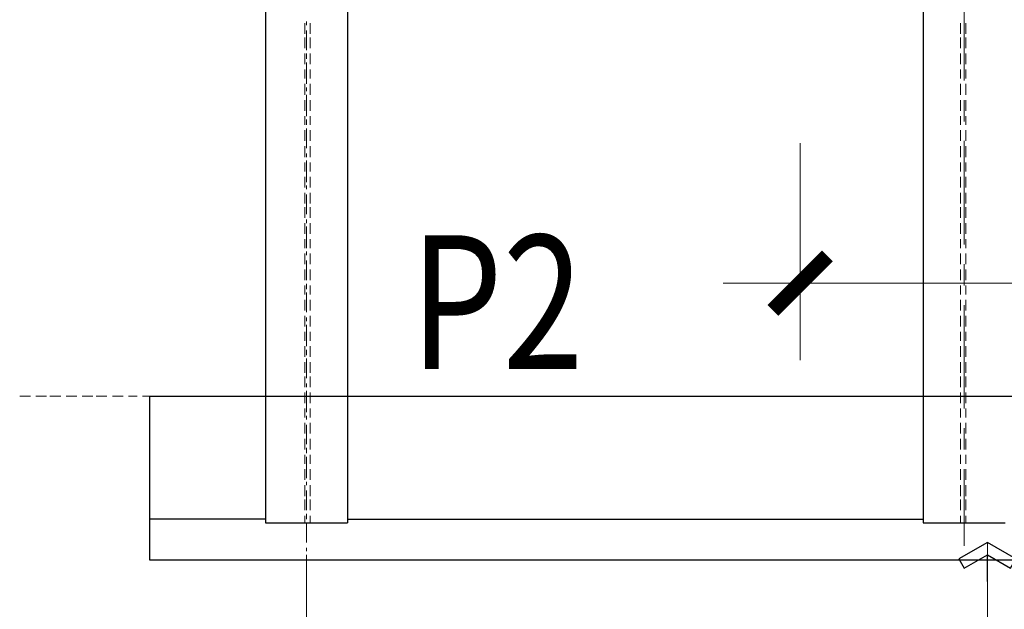
# Model space of a CAD drawing. Units: inches. Extents: x -11534921 to -11422181, y -6303149 to -6280600.
# Drawn here: x -11520176 to -11518978, y -6286746 to -6286029 of the extents above; entities that cross this region are included whole.
import ezdxf
from ezdxf.enums import TextEntityAlignment as Align

# ---------------------------------------------------------------- set-up
doc = ezdxf.new("R2010")
doc.units = ezdxf.units.IN
doc.header["$MEASUREMENT"] = 0
doc.layers.add('Layer 1', color=7, linetype='Continuous')
doc.layers.add('textdim .2-7', color=7, linetype='Continuous', lineweight=20)
doc.styles.add('iSO', font='arial.ttf')
doc.styles.add('T1', font='arial.ttf', dxfattribs={"width": 0.8})
doc.dimstyles.new('iSO 65', dxfattribs={"dimscale": 65, "dimtxt": 1.8, "dimasz": 0.5, "dimexe": 0, "dimexo": 0.5, "dimgap": 0.5, "dimtad": 1, "dimdec": 0, "dimzin": 0, "dimdsep": 46, "dimtxsty": 'iSO', "dimblk": 'A', "dimcen": 0, "dimdle": 1.2, "dimclrd": 126, "dimclre": 126, "dimadec": 0, "dimazin": 0, "dimtfac": 0.04, "dimtdec": 0, "dimtix": 1, "dimtmove": 2, "dimatfit": 3, "dimldrblk": 'hinc', "dimfxl": 0, "dimtolj": 2, "dimtzin": 0, "dimlwd": 13, "dimlwe": 13, "dimarcsym": 0})
doc.dimstyles.new('iSO 75', dxfattribs={"dimscale": 75, "dimtxt": 1.8, "dimasz": 0.5, "dimexe": 0, "dimexo": 0.5, "dimgap": 0.5, "dimtad": 1, "dimdec": 0, "dimzin": 0, "dimdsep": 46, "dimtxsty": 'iSO', "dimblk": 'A', "dimcen": 0, "dimdle": 1.2, "dimclrd": 126, "dimclre": 126, "dimadec": 0, "dimazin": 0, "dimtfac": 0.04, "dimtdec": 0, "dimtix": 1, "dimtmove": 2, "dimatfit": 3, "dimldrblk": 'hinc', "dimfxl": 0, "dimtolj": 2, "dimtzin": 0, "dimlwd": 13, "dimlwe": 13, "dimarcsym": 0})

# ---------------------------------------------------------------- blocks, each defined once
blk = doc.blocks.new('A')
at = {"color": 0, "lineweight": 5}
for points in [[(0, 2.5), (0, -2.5)], [(-2.5, 0), (2.5, 0)]]:
    blk.add_lwpolyline(points, dxfattribs=at)
at = {"color": 1, "const_width": 0.5}
blk.add_lwpolyline([(0.884, 0.884), (-0.884, -0.884)], dxfattribs=at)
blk = doc.blocks.new('hinc')
at = {"color": 1}
blk.add_lwpolyline([(-0.615, 1.066), (-0.962, 0.866), (-0.462, 0), (-0.962, -0.866), (-0.615, -1.066), (0, 0)], close=True, dxfattribs=at)
blk.add_lwpolyline([(-1.462, 0), (-0.462, 0)], dxfattribs=at)
blk = doc.blocks.new('*D733')
at = {"color": 126, "lineweight": 13, "ltscale": 20, "transparency": 16777216}
for p, q in [((-11519827.2, -6286690.1), (-11519827.2, -6287186.8)), ((-11519226.5, -6286935.4), (-11519226.5, -6287186.8)), ((-11519789.7, -6287186.8), (-11519264, -6287186.8))]:
    blk.add_line(p, q, dxfattribs=at)
at = {"layer": 'Defpoints', "color": 0, "ltscale": 20, "transparency": 16777216}
for p in [(-11519827.2, -6286652.6), (-11519226.5, -6286897.9), (-11519226.5, -6287186.8)]:
    blk.add_point(p, dxfattribs=at)
at = {"color": 126, "lineweight": 13, "ltscale": 20, "transparency": 16777216, "xscale": 37.5, "yscale": 37.5, "zscale": 37.5, "rotation": 180}
blk.add_blockref('A', (-11519827.2, -6287186.8), dxfattribs=at)
at = {"color": 126, "lineweight": 13, "ltscale": 20, "transparency": 16777216, "xscale": 37.5, "yscale": 37.5, "zscale": 37.5}
blk.add_blockref('A', (-11519226.5, -6287186.8), dxfattribs=at)
at = {"color": 0, "ltscale": 20, "transparency": 16777216, "insert": (-11519526.8, -6287080.4), "char_height": 135, "attachment_point": 5, "style": 'iSO'}
blk.add_mtext('\\A2;600', dxfattribs=at)
blk = doc.blocks.new('*D739')
at = {"color": 126, "lineweight": 13, "ltscale": 20, "transparency": 16777216}
for p, q in [((-11519226.5, -6286179.2), (-11519226.5, -6286349.3)), ((-11518322.1, -6286183.7), (-11518322.1, -6286349.3)), ((-11519189, -6286349.3), (-11518359.6, -6286349.3))]:
    blk.add_line(p, q, dxfattribs=at)
at = {"layer": 'Defpoints', "color": 0, "ltscale": 20, "transparency": 16777216}
for p in [(-11519226.5, -6286141.7), (-11518322.1, -6286146.2), (-11518322.1, -6286349.3)]:
    blk.add_point(p, dxfattribs=at)
at = {"color": 126, "lineweight": 13, "ltscale": 20, "transparency": 16777216, "xscale": 37.5, "yscale": 37.5, "zscale": 37.5, "rotation": 180}
blk.add_blockref('A', (-11519226.5, -6286349.3), dxfattribs=at)
at = {"color": 126, "lineweight": 13, "ltscale": 20, "transparency": 16777216, "xscale": 37.5, "yscale": 37.5, "zscale": 37.5}
blk.add_blockref('A', (-11518322.1, -6286349.3), dxfattribs=at)
at = {"color": 0, "ltscale": 20, "transparency": 16777216, "insert": (-11518774.3, -6286242.9), "char_height": 135, "attachment_point": 5, "style": 'iSO'}
blk.add_mtext('\\A2;907', dxfattribs=at)

msp = doc.modelspace()

# ---------------------------------------------------------------- linework, layer by layer
at = {"layer": 'Layer 1', "lineweight": 25}
for points in [[(-11519877, -6284220.4), (-11519877, -6284220.4), (-11519877, -6286640.6), (-11519877, -6286640.6)], [(-11519777.3, -6284220.4), (-11519777.3, -6284220.4), (-11519777.3, -6286640.6), (-11519777.3, -6286640.6)], [(-11519076.8, -6284220.4), (-11519076.8, -6284220.4), (-11519076.8, -6286640.6), (-11519076.8, -6286640.6)], [(-11520018, -6286486.7), (-11520018, -6286486.7), (-11519877, -6286486.7), (-11519877, -6286486.7)], [(-11520018, -6286686.2), (-11520018, -6286686.2), (-11520018, -6286486.7), (-11520018, -6286486.7)], [(-11519777.3, -6286486.7), (-11519777.3, -6286486.7), (-11519376.1, -6286486.7), (-11519376.1, -6286486.7)], [(-11519376.1, -6286486.7), (-11519376.1, -6286486.7), (-11519076.8, -6286486.7), (-11519076.8, -6286486.7)], [(-11519877, -6286636.3), (-11519877, -6286636.3), (-11520018, -6286636.3), (-11520018, -6286636.3)], [(-11519777.3, -6286636.3), (-11519777.3, -6286636.3), (-11519376.1, -6286636.3), (-11519376.1, -6286636.3)], [(-11519376.1, -6286636.3), (-11519376.1, -6286636.3), (-11519076.8, -6286636.3), (-11519076.8, -6286636.3)], [(-11519877, -6286640.6), (-11519877, -6286640.6), (-11519777.3, -6286640.6), (-11519777.3, -6286640.6)], [(-11519076.8, -6286640.6), (-11519076.8, -6286640.6), (-11518977.1, -6286640.6), (-11518977.1, -6286640.6)]]:
    msp.add_open_spline(points, degree=3, dxfattribs=at)
at = {"layer": 'Layer 1', "lineweight": 9}
for points in [[(-11519026.9, -6285977), (-11519026.9, -6285977), (-11519026.9, -6286102.8), (-11519026.9, -6286102.8)], [(-11519829.3, -6286046.4), (-11519829.3, -6286046.4), (-11519829.3, -6286033.4), (-11519829.3, -6286033.4)], [(-11519827.2, -6286031.2), (-11519827.2, -6286031.2), (-11519827.2, -6286035.6), (-11519827.2, -6286035.6)], [(-11519822.8, -6286033.4), (-11519822.8, -6286033.4), (-11519822.8, -6286046.4), (-11519822.8, -6286046.4)], [(-11519031.3, -6286046.4), (-11519031.3, -6286046.4), (-11519031.3, -6286033.4), (-11519031.3, -6286033.4)], [(-11519024.8, -6286033.4), (-11519024.8, -6286033.4), (-11519024.8, -6286046.4), (-11519024.8, -6286046.4)], [(-11519829.3, -6286063.8), (-11519829.3, -6286063.8), (-11519829.3, -6286050.8), (-11519829.3, -6286050.8)], [(-11519827.2, -6286042.1), (-11519827.2, -6286042.1), (-11519827.2, -6286065.9), (-11519827.2, -6286065.9)], [(-11519822.8, -6286050.8), (-11519822.8, -6286050.8), (-11519822.8, -6286063.8), (-11519822.8, -6286063.8)], [(-11519031.3, -6286063.8), (-11519031.3, -6286063.8), (-11519031.3, -6286050.8), (-11519031.3, -6286050.8)], [(-11519024.8, -6286050.8), (-11519024.8, -6286050.8), (-11519024.8, -6286063.8), (-11519024.8, -6286063.8)], [(-11519829.3, -6286083.3), (-11519829.3, -6286083.3), (-11519829.3, -6286070.3), (-11519829.3, -6286070.3)], [(-11519827.2, -6286070.3), (-11519827.2, -6286070.3), (-11519827.2, -6286076.8), (-11519827.2, -6286076.8)], [(-11519822.8, -6286070.3), (-11519822.8, -6286070.3), (-11519822.8, -6286083.3), (-11519822.8, -6286083.3)], [(-11519031.3, -6286083.3), (-11519031.3, -6286083.3), (-11519031.3, -6286070.3), (-11519031.3, -6286070.3)], [(-11519024.8, -6286070.3), (-11519024.8, -6286070.3), (-11519024.8, -6286083.3), (-11519024.8, -6286083.3)], [(-11519827.2, -6286081.1), (-11519827.2, -6286081.1), (-11519827.2, -6286107.1), (-11519827.2, -6286107.1)], [(-11519829.3, -6286100.6), (-11519829.3, -6286100.6), (-11519829.3, -6286089.8), (-11519829.3, -6286089.8)], [(-11519822.8, -6286089.8), (-11519822.8, -6286089.8), (-11519822.8, -6286100.6), (-11519822.8, -6286100.6)], [(-11519031.3, -6286100.6), (-11519031.3, -6286100.6), (-11519031.3, -6286089.8), (-11519031.3, -6286089.8)], [(-11519024.8, -6286089.8), (-11519024.8, -6286089.8), (-11519024.8, -6286100.6), (-11519024.8, -6286100.6)], [(-11519829.3, -6286120.2), (-11519829.3, -6286120.2), (-11519829.3, -6286107.1), (-11519829.3, -6286107.1)], [(-11519827.2, -6286111.5), (-11519827.2, -6286111.5), (-11519827.2, -6286115.8), (-11519827.2, -6286115.8)], [(-11519822.8, -6286107.1), (-11519822.8, -6286107.1), (-11519822.8, -6286120.2), (-11519822.8, -6286120.2)], [(-11519031.3, -6286120.2), (-11519031.3, -6286120.2), (-11519031.3, -6286107.1), (-11519031.3, -6286107.1)], [(-11519024.8, -6286107.1), (-11519024.8, -6286107.1), (-11519024.8, -6286120.2), (-11519024.8, -6286120.2)], [(-11519827.2, -6286120.2), (-11519827.2, -6286120.2), (-11519827.2, -6286146.2), (-11519827.2, -6286146.2)], [(-11519829.3, -6286139.7), (-11519829.3, -6286139.7), (-11519829.3, -6286126.7), (-11519829.3, -6286126.7)], [(-11519822.8, -6286126.7), (-11519822.8, -6286126.7), (-11519822.8, -6286139.7), (-11519822.8, -6286139.7)], [(-11519031.3, -6286139.7), (-11519031.3, -6286139.7), (-11519031.3, -6286126.7), (-11519031.3, -6286126.7)], [(-11519026.9, -6286126.7), (-11519026.9, -6286126.7), (-11519026.9, -6286152.7), (-11519026.9, -6286152.7)], [(-11519024.8, -6286126.7), (-11519024.8, -6286126.7), (-11519024.8, -6286139.7), (-11519024.8, -6286139.7)], [(-11519829.3, -6286157), (-11519829.3, -6286157), (-11519829.3, -6286146.2), (-11519829.3, -6286146.2)], [(-11519822.8, -6286146.2), (-11519822.8, -6286146.2), (-11519822.8, -6286157), (-11519822.8, -6286157)], [(-11519031.3, -6286157), (-11519031.3, -6286157), (-11519031.3, -6286146.2), (-11519031.3, -6286146.2)], [(-11519024.8, -6286146.2), (-11519024.8, -6286146.2), (-11519024.8, -6286157), (-11519024.8, -6286157)], [(-11519827.2, -6286150.5), (-11519827.2, -6286150.5), (-11519827.2, -6286157), (-11519827.2, -6286157)], [(-11519829.3, -6286176.5), (-11519829.3, -6286176.5), (-11519829.3, -6286163.5), (-11519829.3, -6286163.5)], [(-11519827.2, -6286161.4), (-11519827.2, -6286161.4), (-11519827.2, -6286185.2), (-11519827.2, -6286185.2)], [(-11519822.8, -6286163.5), (-11519822.8, -6286163.5), (-11519822.8, -6286176.5), (-11519822.8, -6286176.5)], [(-11519031.3, -6286176.5), (-11519031.3, -6286176.5), (-11519031.3, -6286163.5), (-11519031.3, -6286163.5)], [(-11519024.8, -6286163.5), (-11519024.8, -6286163.5), (-11519024.8, -6286176.5), (-11519024.8, -6286176.5)], [(-11519829.3, -6286196.1), (-11519829.3, -6286196.1), (-11519829.3, -6286183), (-11519829.3, -6286183)], [(-11519822.8, -6286183), (-11519822.8, -6286183), (-11519822.8, -6286196.1), (-11519822.8, -6286196.1)], [(-11519031.3, -6286196.1), (-11519031.3, -6286196.1), (-11519031.3, -6286183), (-11519031.3, -6286183)], [(-11519026.9, -6286176.5), (-11519026.9, -6286176.5), (-11519026.9, -6286302.3), (-11519026.9, -6286302.3)], [(-11519024.8, -6286183), (-11519024.8, -6286183), (-11519024.8, -6286196.1), (-11519024.8, -6286196.1)], [(-11519827.2, -6286191.7), (-11519827.2, -6286191.7), (-11519827.2, -6286196.1), (-11519827.2, -6286196.1)], [(-11519226.5, -6286189.6), (-11519226.5, -6286189.6), (-11519226.5, -6286215.6), (-11519226.5, -6286215.6)], [(-11519226.5, -6286189.6), (-11519226.5, -6286189.6), (-11519226.5, -6286215.6), (-11519226.5, -6286215.6)], [(-11519226.5, -6286193.9), (-11519226.5, -6286193.9), (-11519226.5, -6286198.2), (-11519226.5, -6286198.2)], [(-11519829.3, -6286213.4), (-11519829.3, -6286213.4), (-11519829.3, -6286202.6), (-11519829.3, -6286202.6)], [(-11519827.2, -6286200.4), (-11519827.2, -6286200.4), (-11519827.2, -6286226.4), (-11519827.2, -6286226.4)], [(-11519822.8, -6286202.6), (-11519822.8, -6286202.6), (-11519822.8, -6286213.4), (-11519822.8, -6286213.4)], [(-11519226.5, -6286202.6), (-11519226.5, -6286202.6), (-11519226.5, -6286228.6), (-11519226.5, -6286228.6)], [(-11519031.3, -6286213.4), (-11519031.3, -6286213.4), (-11519031.3, -6286202.6), (-11519031.3, -6286202.6)], [(-11519024.8, -6286202.6), (-11519024.8, -6286202.6), (-11519024.8, -6286213.4), (-11519024.8, -6286213.4)], [(-11519829.3, -6286232.9), (-11519829.3, -6286232.9), (-11519829.3, -6286219.9), (-11519829.3, -6286219.9)], [(-11519822.8, -6286219.9), (-11519822.8, -6286219.9), (-11519822.8, -6286232.9), (-11519822.8, -6286232.9)], [(-11519226.5, -6286219.9), (-11519226.5, -6286219.9), (-11519226.5, -6286224.3), (-11519226.5, -6286224.3)], [(-11519226.5, -6286219.9), (-11519226.5, -6286219.9), (-11519226.5, -6286224.3), (-11519226.5, -6286224.3)], [(-11519031.3, -6286232.9), (-11519031.3, -6286232.9), (-11519031.3, -6286219.9), (-11519031.3, -6286219.9)], [(-11519024.8, -6286219.9), (-11519024.8, -6286219.9), (-11519024.8, -6286232.9), (-11519024.8, -6286232.9)], [(-11519827.2, -6286230.8), (-11519827.2, -6286230.8), (-11519827.2, -6286235.1), (-11519827.2, -6286235.1)], [(-11519829.3, -6286252.4), (-11519829.3, -6286252.4), (-11519829.3, -6286239.4), (-11519829.3, -6286239.4)], [(-11519827.2, -6286241.6), (-11519827.2, -6286241.6), (-11519827.2, -6286265.5), (-11519827.2, -6286265.5)], [(-11519822.8, -6286239.4), (-11519822.8, -6286239.4), (-11519822.8, -6286252.4), (-11519822.8, -6286252.4)], [(-11519031.3, -6286252.4), (-11519031.3, -6286252.4), (-11519031.3, -6286239.4), (-11519031.3, -6286239.4)], [(-11519024.8, -6286239.4), (-11519024.8, -6286239.4), (-11519024.8, -6286252.4), (-11519024.8, -6286252.4)], [(-11519829.3, -6286269.8), (-11519829.3, -6286269.8), (-11519829.3, -6286256.8), (-11519829.3, -6286256.8)], [(-11519822.8, -6286256.8), (-11519822.8, -6286256.8), (-11519822.8, -6286269.8), (-11519822.8, -6286269.8)], [(-11519031.3, -6286269.8), (-11519031.3, -6286269.8), (-11519031.3, -6286256.8), (-11519031.3, -6286256.8)], [(-11519024.8, -6286256.8), (-11519024.8, -6286256.8), (-11519024.8, -6286269.8), (-11519024.8, -6286269.8)], [(-11519829.3, -6286289.3), (-11519829.3, -6286289.3), (-11519829.3, -6286276.3), (-11519829.3, -6286276.3)], [(-11519827.2, -6286272), (-11519827.2, -6286272), (-11519827.2, -6286276.3), (-11519827.2, -6286276.3)], [(-11519827.2, -6286280.6), (-11519827.2, -6286280.6), (-11519827.2, -6286306.7), (-11519827.2, -6286306.7)], [(-11519822.8, -6286276.3), (-11519822.8, -6286276.3), (-11519822.8, -6286289.3), (-11519822.8, -6286289.3)], [(-11519031.3, -6286289.3), (-11519031.3, -6286289.3), (-11519031.3, -6286276.3), (-11519031.3, -6286276.3)], [(-11519024.8, -6286276.3), (-11519024.8, -6286276.3), (-11519024.8, -6286289.3), (-11519024.8, -6286289.3)], [(-11519829.3, -6286306.7), (-11519829.3, -6286306.7), (-11519829.3, -6286295.8), (-11519829.3, -6286295.8)], [(-11519822.8, -6286295.8), (-11519822.8, -6286295.8), (-11519822.8, -6286306.7), (-11519822.8, -6286306.7)], [(-11519031.3, -6286306.7), (-11519031.3, -6286306.7), (-11519031.3, -6286295.8), (-11519031.3, -6286295.8)], [(-11519024.8, -6286295.8), (-11519024.8, -6286295.8), (-11519024.8, -6286306.7), (-11519024.8, -6286306.7)], [(-11519829.3, -6286326.2), (-11519829.3, -6286326.2), (-11519829.3, -6286313.2), (-11519829.3, -6286313.2)], [(-11519827.2, -6286311), (-11519827.2, -6286311), (-11519827.2, -6286315.3), (-11519827.2, -6286315.3)], [(-11519822.8, -6286313.2), (-11519822.8, -6286313.2), (-11519822.8, -6286326.2), (-11519822.8, -6286326.2)], [(-11519031.3, -6286326.2), (-11519031.3, -6286326.2), (-11519031.3, -6286313.2), (-11519031.3, -6286313.2)], [(-11519024.8, -6286313.2), (-11519024.8, -6286313.2), (-11519024.8, -6286326.2), (-11519024.8, -6286326.2)], [(-11519827.2, -6286321.8), (-11519827.2, -6286321.8), (-11519827.2, -6286345.7), (-11519827.2, -6286345.7)], [(-11519026.9, -6286326.2), (-11519026.9, -6286326.2), (-11519026.9, -6286352.2), (-11519026.9, -6286352.2)], [(-11519829.3, -6286345.7), (-11519829.3, -6286345.7), (-11519829.3, -6286332.7), (-11519829.3, -6286332.7)], [(-11519822.8, -6286332.7), (-11519822.8, -6286332.7), (-11519822.8, -6286345.7), (-11519822.8, -6286345.7)], [(-11519031.3, -6286345.7), (-11519031.3, -6286345.7), (-11519031.3, -6286332.7), (-11519031.3, -6286332.7)], [(-11519024.8, -6286332.7), (-11519024.8, -6286332.7), (-11519024.8, -6286345.7), (-11519024.8, -6286345.7)], [(-11519829.3, -6286363), (-11519829.3, -6286363), (-11519829.3, -6286352.2), (-11519829.3, -6286352.2)], [(-11519827.2, -6286350), (-11519827.2, -6286350), (-11519827.2, -6286356.5), (-11519827.2, -6286356.5)], [(-11519822.8, -6286352.2), (-11519822.8, -6286352.2), (-11519822.8, -6286363), (-11519822.8, -6286363)], [(-11519031.3, -6286363), (-11519031.3, -6286363), (-11519031.3, -6286352.2), (-11519031.3, -6286352.2)], [(-11519024.8, -6286352.2), (-11519024.8, -6286352.2), (-11519024.8, -6286363), (-11519024.8, -6286363)], [(-11519827.2, -6286360.9), (-11519827.2, -6286360.9), (-11519827.2, -6286384.7), (-11519827.2, -6286384.7)], [(-11519829.3, -6286382.6), (-11519829.3, -6286382.6), (-11519829.3, -6286369.6), (-11519829.3, -6286369.6)], [(-11519822.8, -6286369.6), (-11519822.8, -6286369.6), (-11519822.8, -6286382.6), (-11519822.8, -6286382.6)], [(-11519031.3, -6286382.6), (-11519031.3, -6286382.6), (-11519031.3, -6286369.6), (-11519031.3, -6286369.6)], [(-11519026.9, -6286376.1), (-11519026.9, -6286376.1), (-11519026.9, -6286501.8), (-11519026.9, -6286501.8)], [(-11519024.8, -6286369.6), (-11519024.8, -6286369.6), (-11519024.8, -6286382.6), (-11519024.8, -6286382.6)], [(-11519829.3, -6286402.1), (-11519829.3, -6286402.1), (-11519829.3, -6286389.1), (-11519829.3, -6286389.1)], [(-11519827.2, -6286391.2), (-11519827.2, -6286391.2), (-11519827.2, -6286395.6), (-11519827.2, -6286395.6)], [(-11519827.2, -6286399.9), (-11519827.2, -6286399.9), (-11519827.2, -6286425.9), (-11519827.2, -6286425.9)], [(-11519822.8, -6286389.1), (-11519822.8, -6286389.1), (-11519822.8, -6286402.1), (-11519822.8, -6286402.1)], [(-11519031.3, -6286402.1), (-11519031.3, -6286402.1), (-11519031.3, -6286389.1), (-11519031.3, -6286389.1)], [(-11519024.8, -6286389.1), (-11519024.8, -6286389.1), (-11519024.8, -6286402.1), (-11519024.8, -6286402.1)], [(-11519829.3, -6286419.4), (-11519829.3, -6286419.4), (-11519829.3, -6286408.6), (-11519829.3, -6286408.6)], [(-11519822.8, -6286408.6), (-11519822.8, -6286408.6), (-11519822.8, -6286419.4), (-11519822.8, -6286419.4)], [(-11519031.3, -6286419.4), (-11519031.3, -6286419.4), (-11519031.3, -6286408.6), (-11519031.3, -6286408.6)], [(-11519024.8, -6286408.6), (-11519024.8, -6286408.6), (-11519024.8, -6286419.4), (-11519024.8, -6286419.4)], [(-11519829.3, -6286438.9), (-11519829.3, -6286438.9), (-11519829.3, -6286425.9), (-11519829.3, -6286425.9)], [(-11519827.2, -6286430.3), (-11519827.2, -6286430.3), (-11519827.2, -6286436.8), (-11519827.2, -6286436.8)], [(-11519822.8, -6286425.9), (-11519822.8, -6286425.9), (-11519822.8, -6286438.9), (-11519822.8, -6286438.9)], [(-11519031.3, -6286438.9), (-11519031.3, -6286438.9), (-11519031.3, -6286425.9), (-11519031.3, -6286425.9)], [(-11519024.8, -6286425.9), (-11519024.8, -6286425.9), (-11519024.8, -6286438.9), (-11519024.8, -6286438.9)], [(-11519829.3, -6286458.5), (-11519829.3, -6286458.5), (-11519829.3, -6286445.5), (-11519829.3, -6286445.5)], [(-11519827.2, -6286441.1), (-11519827.2, -6286441.1), (-11519827.2, -6286465), (-11519827.2, -6286465)], [(-11519822.8, -6286445.5), (-11519822.8, -6286445.5), (-11519822.8, -6286458.5), (-11519822.8, -6286458.5)], [(-11519031.3, -6286458.5), (-11519031.3, -6286458.5), (-11519031.3, -6286445.5), (-11519031.3, -6286445.5)], [(-11519024.8, -6286445.5), (-11519024.8, -6286445.5), (-11519024.8, -6286458.5), (-11519024.8, -6286458.5)], [(-11519829.3, -6286475.8), (-11519829.3, -6286475.8), (-11519829.3, -6286462.8), (-11519829.3, -6286462.8)], [(-11519827.2, -6286471.5), (-11519827.2, -6286471.5), (-11519827.2, -6286475.8), (-11519827.2, -6286475.8)], [(-11519822.8, -6286462.8), (-11519822.8, -6286462.8), (-11519822.8, -6286475.8), (-11519822.8, -6286475.8)], [(-11519031.3, -6286475.8), (-11519031.3, -6286475.8), (-11519031.3, -6286462.8), (-11519031.3, -6286462.8)], [(-11519024.8, -6286462.8), (-11519024.8, -6286462.8), (-11519024.8, -6286475.8), (-11519024.8, -6286475.8)], [(-11519829.3, -6286495.3), (-11519829.3, -6286495.3), (-11519829.3, -6286482.3), (-11519829.3, -6286482.3)], [(-11519827.2, -6286480.2), (-11519827.2, -6286480.2), (-11519827.2, -6286506.2), (-11519827.2, -6286506.2)], [(-11519822.8, -6286482.3), (-11519822.8, -6286482.3), (-11519822.8, -6286495.3), (-11519822.8, -6286495.3)], [(-11519031.3, -6286495.3), (-11519031.3, -6286495.3), (-11519031.3, -6286482.3), (-11519031.3, -6286482.3)], [(-11519024.8, -6286482.3), (-11519024.8, -6286482.3), (-11519024.8, -6286495.3), (-11519024.8, -6286495.3)], [(-11520176.3, -6286486.7), (-11520176.3, -6286486.7), (-11520163.3, -6286486.7), (-11520163.3, -6286486.7)], [(-11520156.8, -6286486.7), (-11520156.8, -6286486.7), (-11520143.8, -6286486.7), (-11520143.8, -6286486.7)], [(-11520139.5, -6286486.7), (-11520139.5, -6286486.7), (-11520126.4, -6286486.7), (-11520126.4, -6286486.7)], [(-11520119.9, -6286486.7), (-11520119.9, -6286486.7), (-11520106.9, -6286486.7), (-11520106.9, -6286486.7)], [(-11520100.4, -6286486.7), (-11520100.4, -6286486.7), (-11520087.4, -6286486.7), (-11520087.4, -6286486.7)], [(-11520083.1, -6286486.7), (-11520083.1, -6286486.7), (-11520070.1, -6286486.7), (-11520070.1, -6286486.7)], [(-11520063.5, -6286486.7), (-11520063.5, -6286486.7), (-11520050.5, -6286486.7), (-11520050.5, -6286486.7)], [(-11520044, -6286486.7), (-11520044, -6286486.7), (-11520033.2, -6286486.7), (-11520033.2, -6286486.7)], [(-11520026.7, -6286486.7), (-11520026.7, -6286486.7), (-11520013.7, -6286486.7), (-11520013.7, -6286486.7)], [(-11520007.2, -6286486.7), (-11520007.2, -6286486.7), (-11519994.2, -6286486.7), (-11519994.2, -6286486.7)], [(-11519987.6, -6286486.7), (-11519987.6, -6286486.7), (-11519976.8, -6286486.7), (-11519976.8, -6286486.7)], [(-11519970.3, -6286486.7), (-11519970.3, -6286486.7), (-11519957.3, -6286486.7), (-11519957.3, -6286486.7)], [(-11519950.8, -6286486.7), (-11519950.8, -6286486.7), (-11519937.8, -6286486.7), (-11519937.8, -6286486.7)], [(-11519933.4, -6286486.7), (-11519933.4, -6286486.7), (-11519920.4, -6286486.7), (-11519920.4, -6286486.7)], [(-11519913.9, -6286486.7), (-11519913.9, -6286486.7), (-11519900.9, -6286486.7), (-11519900.9, -6286486.7)], [(-11519894.4, -6286486.7), (-11519894.4, -6286486.7), (-11519883.6, -6286486.7), (-11519883.6, -6286486.7)], [(-11519877, -6286486.7), (-11519877, -6286486.7), (-11519864, -6286486.7), (-11519864, -6286486.7)], [(-11519857.5, -6286486.7), (-11519857.5, -6286486.7), (-11519844.5, -6286486.7), (-11519844.5, -6286486.7)], [(-11519838, -6286486.7), (-11519838, -6286486.7), (-11519827.2, -6286486.7), (-11519827.2, -6286486.7)], [(-11519820.7, -6286486.7), (-11519820.7, -6286486.7), (-11519807.7, -6286486.7), (-11519807.7, -6286486.7)], [(-11519801.1, -6286486.7), (-11519801.1, -6286486.7), (-11519788.1, -6286486.7), (-11519788.1, -6286486.7)], [(-11519781.6, -6286486.7), (-11519781.6, -6286486.7), (-11519770.8, -6286486.7), (-11519770.8, -6286486.7)], [(-11519764.3, -6286486.7), (-11519764.3, -6286486.7), (-11519751.3, -6286486.7), (-11519751.3, -6286486.7)], [(-11519744.8, -6286486.7), (-11519744.8, -6286486.7), (-11519731.7, -6286486.7), (-11519731.7, -6286486.7)], [(-11519727.4, -6286486.7), (-11519727.4, -6286486.7), (-11519714.4, -6286486.7), (-11519714.4, -6286486.7)], [(-11519707.9, -6286486.7), (-11519707.9, -6286486.7), (-11519694.9, -6286486.7), (-11519694.9, -6286486.7)], [(-11519688.4, -6286486.7), (-11519688.4, -6286486.7), (-11519677.5, -6286486.7), (-11519677.5, -6286486.7)], [(-11519671, -6286486.7), (-11519671, -6286486.7), (-11519658, -6286486.7), (-11519658, -6286486.7)], [(-11519651.5, -6286486.7), (-11519651.5, -6286486.7), (-11519638.5, -6286486.7), (-11519638.5, -6286486.7)], [(-11519632, -6286486.7), (-11519632, -6286486.7), (-11519621.1, -6286486.7), (-11519621.1, -6286486.7)], [(-11519614.6, -6286486.7), (-11519614.6, -6286486.7), (-11519601.6, -6286486.7), (-11519601.6, -6286486.7)], [(-11519595.1, -6286486.7), (-11519595.1, -6286486.7), (-11519582.1, -6286486.7), (-11519582.1, -6286486.7)], [(-11519575.6, -6286486.7), (-11519575.6, -6286486.7), (-11519564.8, -6286486.7), (-11519564.8, -6286486.7)], [(-11519558.3, -6286486.7), (-11519558.3, -6286486.7), (-11519545.2, -6286486.7), (-11519545.2, -6286486.7)], [(-11519538.7, -6286486.7), (-11519538.7, -6286486.7), (-11519525.7, -6286486.7), (-11519525.7, -6286486.7)], [(-11519521.4, -6286486.7), (-11519521.4, -6286486.7), (-11519508.4, -6286486.7), (-11519508.4, -6286486.7)], [(-11519501.9, -6286486.7), (-11519501.9, -6286486.7), (-11519488.9, -6286486.7), (-11519488.9, -6286486.7)], [(-11519482.4, -6286486.7), (-11519482.4, -6286486.7), (-11519471.5, -6286486.7), (-11519471.5, -6286486.7)], [(-11519465, -6286486.7), (-11519465, -6286486.7), (-11519452, -6286486.7), (-11519452, -6286486.7)], [(-11519445.5, -6286486.7), (-11519445.5, -6286486.7), (-11519432.5, -6286486.7), (-11519432.5, -6286486.7)], [(-11519426, -6286486.7), (-11519426, -6286486.7), (-11519415.1, -6286486.7), (-11519415.1, -6286486.7)], [(-11519408.6, -6286486.7), (-11519408.6, -6286486.7), (-11519395.6, -6286486.7), (-11519395.6, -6286486.7)], [(-11519389.1, -6286486.7), (-11519389.1, -6286486.7), (-11519376.1, -6286486.7), (-11519376.1, -6286486.7)], [(-11519371.8, -6286486.7), (-11519371.8, -6286486.7), (-11519358.7, -6286486.7), (-11519358.7, -6286486.7)], [(-11519183.1, -6286486.7), (-11519183.1, -6286486.7), (-11519170.1, -6286486.7), (-11519170.1, -6286486.7)], [(-11519165.7, -6286486.7), (-11519165.7, -6286486.7), (-11519152.7, -6286486.7), (-11519152.7, -6286486.7)], [(-11519146.2, -6286486.7), (-11519146.2, -6286486.7), (-11519133.2, -6286486.7), (-11519133.2, -6286486.7)], [(-11519126.7, -6286486.7), (-11519126.7, -6286486.7), (-11519113.7, -6286486.7), (-11519113.7, -6286486.7)], [(-11519109.3, -6286486.7), (-11519109.3, -6286486.7), (-11519096.3, -6286486.7), (-11519096.3, -6286486.7)], [(-11519089.8, -6286486.7), (-11519089.8, -6286486.7), (-11519076.8, -6286486.7), (-11519076.8, -6286486.7)], [(-11519070.3, -6286486.7), (-11519070.3, -6286486.7), (-11519059.5, -6286486.7), (-11519059.5, -6286486.7)], [(-11519053, -6286486.7), (-11519053, -6286486.7), (-11519040, -6286486.7), (-11519040, -6286486.7)], [(-11519033.4, -6286486.7), (-11519033.4, -6286486.7), (-11519020.4, -6286486.7), (-11519020.4, -6286486.7)], [(-11519013.9, -6286486.7), (-11519013.9, -6286486.7), (-11519003.1, -6286486.7), (-11519003.1, -6286486.7)], [(-11518996.6, -6286486.7), (-11518996.6, -6286486.7), (-11518983.6, -6286486.7), (-11518983.6, -6286486.7)], [(-11519829.3, -6286512.7), (-11519829.3, -6286512.7), (-11519829.3, -6286501.8), (-11519829.3, -6286501.8)], [(-11519822.8, -6286501.8), (-11519822.8, -6286501.8), (-11519822.8, -6286512.7), (-11519822.8, -6286512.7)], [(-11519031.3, -6286512.7), (-11519031.3, -6286512.7), (-11519031.3, -6286501.8), (-11519031.3, -6286501.8)], [(-11519024.8, -6286501.8), (-11519024.8, -6286501.8), (-11519024.8, -6286512.7), (-11519024.8, -6286512.7)], [(-11519829.3, -6286532.2), (-11519829.3, -6286532.2), (-11519829.3, -6286519.2), (-11519829.3, -6286519.2)], [(-11519827.2, -6286510.5), (-11519827.2, -6286510.5), (-11519827.2, -6286514.9), (-11519827.2, -6286514.9)], [(-11519822.8, -6286519.2), (-11519822.8, -6286519.2), (-11519822.8, -6286532.2), (-11519822.8, -6286532.2)], [(-11519031.3, -6286532.2), (-11519031.3, -6286532.2), (-11519031.3, -6286519.2), (-11519031.3, -6286519.2)], [(-11519024.8, -6286519.2), (-11519024.8, -6286519.2), (-11519024.8, -6286532.2), (-11519024.8, -6286532.2)], [(-11519827.2, -6286521.4), (-11519827.2, -6286521.4), (-11519827.2, -6286545.2), (-11519827.2, -6286545.2)], [(-11519026.9, -6286525.7), (-11519026.9, -6286525.7), (-11519026.9, -6286551.7), (-11519026.9, -6286551.7)], [(-11519829.3, -6286551.7), (-11519829.3, -6286551.7), (-11519829.3, -6286538.7), (-11519829.3, -6286538.7)], [(-11519822.8, -6286538.7), (-11519822.8, -6286538.7), (-11519822.8, -6286551.7), (-11519822.8, -6286551.7)], [(-11519031.3, -6286551.7), (-11519031.3, -6286551.7), (-11519031.3, -6286538.7), (-11519031.3, -6286538.7)], [(-11519024.8, -6286538.7), (-11519024.8, -6286538.7), (-11519024.8, -6286551.7), (-11519024.8, -6286551.7)], [(-11519827.2, -6286549.5), (-11519827.2, -6286549.5), (-11519827.2, -6286556.1), (-11519827.2, -6286556.1)], [(-11519829.3, -6286569.1), (-11519829.3, -6286569.1), (-11519829.3, -6286558.2), (-11519829.3, -6286558.2)], [(-11519827.2, -6286560.4), (-11519827.2, -6286560.4), (-11519827.2, -6286586.4), (-11519827.2, -6286586.4)], [(-11519822.8, -6286558.2), (-11519822.8, -6286558.2), (-11519822.8, -6286569.1), (-11519822.8, -6286569.1)], [(-11519031.3, -6286569.1), (-11519031.3, -6286569.1), (-11519031.3, -6286558.2), (-11519031.3, -6286558.2)], [(-11519024.8, -6286558.2), (-11519024.8, -6286558.2), (-11519024.8, -6286569.1), (-11519024.8, -6286569.1)], [(-11519829.3, -6286588.6), (-11519829.3, -6286588.6), (-11519829.3, -6286575.6), (-11519829.3, -6286575.6)], [(-11519822.8, -6286575.6), (-11519822.8, -6286575.6), (-11519822.8, -6286588.6), (-11519822.8, -6286588.6)], [(-11519031.3, -6286588.6), (-11519031.3, -6286588.6), (-11519031.3, -6286575.6), (-11519031.3, -6286575.6)], [(-11519026.9, -6286575.6), (-11519026.9, -6286575.6), (-11519026.9, -6286668.8), (-11519026.9, -6286668.8)], [(-11519024.8, -6286575.6), (-11519024.8, -6286575.6), (-11519024.8, -6286588.6), (-11519024.8, -6286588.6)], [(-11519827.2, -6286590.8), (-11519827.2, -6286590.8), (-11519827.2, -6286595.1), (-11519827.2, -6286595.1)], [(-11519829.3, -6286608.1), (-11519829.3, -6286608.1), (-11519829.3, -6286595.1), (-11519829.3, -6286595.1)], [(-11519827.2, -6286601.6), (-11519827.2, -6286601.6), (-11519827.2, -6286625.5), (-11519827.2, -6286625.5)], [(-11519822.8, -6286595.1), (-11519822.8, -6286595.1), (-11519822.8, -6286608.1), (-11519822.8, -6286608.1)], [(-11519031.3, -6286608.1), (-11519031.3, -6286608.1), (-11519031.3, -6286595.1), (-11519031.3, -6286595.1)], [(-11519024.8, -6286595.1), (-11519024.8, -6286595.1), (-11519024.8, -6286608.1), (-11519024.8, -6286608.1)], [(-11519829.3, -6286625.5), (-11519829.3, -6286625.5), (-11519829.3, -6286612.4), (-11519829.3, -6286612.4)], [(-11519822.8, -6286612.4), (-11519822.8, -6286612.4), (-11519822.8, -6286625.5), (-11519822.8, -6286625.5)], [(-11519031.3, -6286625.5), (-11519031.3, -6286625.5), (-11519031.3, -6286612.4), (-11519031.3, -6286612.4)], [(-11519024.8, -6286612.4), (-11519024.8, -6286612.4), (-11519024.8, -6286625.5), (-11519024.8, -6286625.5)], [(-11519829.3, -6286640.6), (-11519829.3, -6286640.6), (-11519829.3, -6286632), (-11519829.3, -6286632)], [(-11519827.2, -6286629.8), (-11519827.2, -6286629.8), (-11519827.2, -6286636.3), (-11519827.2, -6286636.3)], [(-11519822.8, -6286632), (-11519822.8, -6286632), (-11519822.8, -6286640.6), (-11519822.8, -6286640.6)], [(-11519031.3, -6286640.6), (-11519031.3, -6286640.6), (-11519031.3, -6286632), (-11519031.3, -6286632)], [(-11519024.8, -6286632), (-11519024.8, -6286632), (-11519024.8, -6286640.6), (-11519024.8, -6286640.6)], [(-11519827.2, -6286640.6), (-11519827.2, -6286640.6), (-11519827.2, -6286664.5), (-11519827.2, -6286664.5)], [(-11519827.2, -6286671), (-11519827.2, -6286671), (-11519827.2, -6286675.3), (-11519827.2, -6286675.3)], [(-11519827.2, -6286679.7), (-11519827.2, -6286679.7), (-11519827.2, -6286705.7), (-11519827.2, -6286705.7)]]:
    msp.add_open_spline(points, degree=3, dxfattribs=at)
at = {"layer": 'Layer 1', "lineweight": 25}
msp.add_open_spline([(-11518820.9, -6286686.2), (-11518820.9, -6286686.2), (-11518820.9, -6286486.7), (-11518820.9, -6286486.7), (-11518820.9, -6286486.7), (-11518820.9, -6286486.7), (-11520018, -6286486.7), (-11520018, -6286486.7), (-11520018, -6286486.7), (-11520018, -6286486.7), (-11520018, -6286686.2), (-11520018, -6286686.2), (-11520018, -6286686.2), (-11520018, -6286686.2), (-11518820.9, -6286686.2), (-11518820.9, -6286686.2)], degree=3, knots=[0, 0, 0, 0, 0.2, 0.2, 0.2, 0.2, 0.4, 0.4, 0.4, 0.4, 0.6, 0.6, 0.6, 0.6, 1, 1, 1, 1], dxfattribs=at)

# ---------------------------------------------------------------- texts
at = {"layer": 'textdim .2-7', "style": 'T1', "width": 0.8}
msp.add_text('P2', height=162.5, dxfattribs=at).set_placement((-11519595.5, -6286453.5), align=Align.CENTER)

# ---------------------------------------------------------------- dimensions: what is measured, and where the dimension line sits
at = {"ltscale": 20}
for base, p1, p2, text, picture, middle in [((-11518322.1, -6286349.3), (-11519226.5, -6286141.7), (-11518322.1, -6286146.2), '907', '*D739', (-11518774.3, -6286242.9)), ((-11519226.5, -6287186.8), (-11519827.2, -6286652.6), (-11519226.5, -6286897.9), '600', '*D733', (-11519526.8, -6287080.4))]:
    dim = msp.add_linear_dim(base=base, p1=p1, p2=p2, text=text, dimstyle='iSO 75', dxfattribs=at)
    dim.commit()
    dim.dimension.update_dxf_attribs({"geometry": picture, "text_midpoint": middle})

# ---------------------------------------------------------------- leaders
msp.add_leader([(-11518998.7, -6286664.5), (-11518998.7, -6287799.7), (-11517882.8, -6287799.7)], dimstyle='iSO 65', override={"dimgap": 0.5, "dimtad": 0})

doc.saveas('drawing.dxf')
